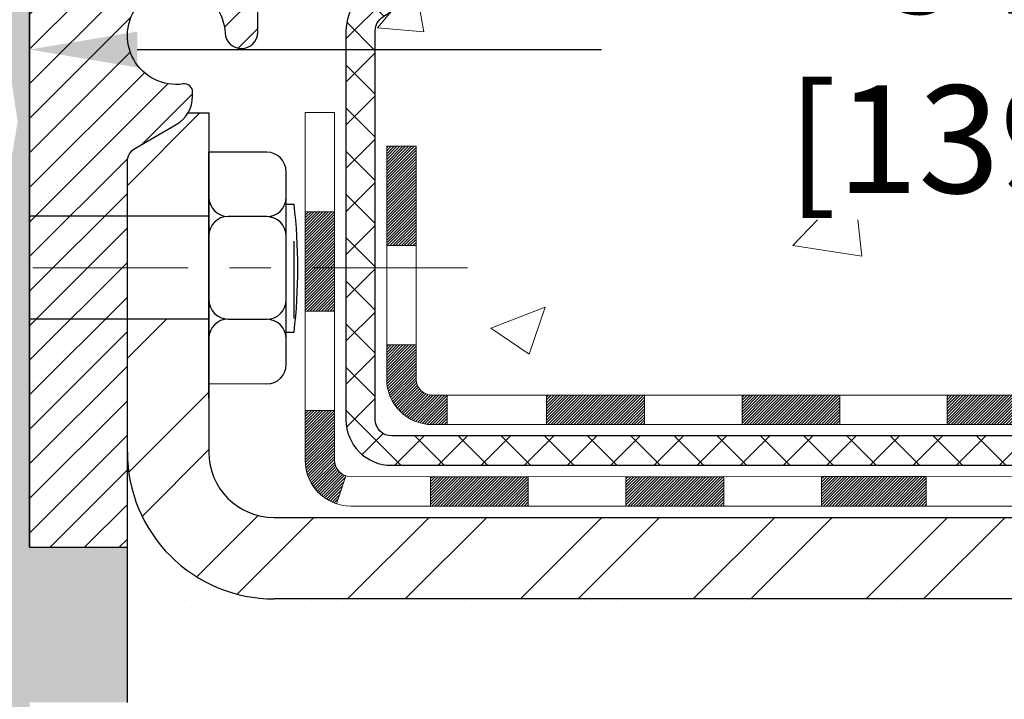
# Model space of a CAD drawing. Extents: x -308 to 3254, y -284 to 1977.
# Drawn here: x 12 to 15, y 14 to 16 of the extents above; entities that cross this region are included whole.
import ezdxf

# ---------------------------------------------------------------- set-up
doc = ezdxf.new("R2010")
doc.units = 0
doc.header["$LTSCALE"] = 5
doc.header["$MEASUREMENT"] = 0
doc.linetypes.add('CENTERX2', pattern=[4, 2.5, -0.5, 0.5, -0.5])
doc.layers.get('DEFPOINTS').update_dxf_attribs({"linetype": 'CONTINUOUS'})
for name, color, linetype, lineweight in [('CENTERLINE - L', 1, 'CENTERX2', 18), ('CONCRETE - H', 130, 'CONTINUOUS', 9), ('CONCRETE - L', 132, 'CONTINUOUS', 13), ('DECK COAT - H', 20, 'CONTINUOUS', 20), ('DECK COAT - L', 22, 'CONTINUOUS', 18), ('DIMS', 50, 'CONTINUOUS', 25), ('EPOXY ADHESIVE - L', 52, 'CONTINUOUS', 25), ('MIG FOOT - H', 251, 'CONTINUOUS', 20), ('MIG FOOT - L', 7, 'CONTINUOUS', 30), ('MIG RETAINER - H', 251, 'CONTINUOUS', 20), ('MIG RETAINER - L', 7, 'CONTINUOUS', 30), ('PVC SIDESHEET - H', 170, 'CONTINUOUS', 20), ('PVC SIDESHEET - L', 150, 'CONTINUOUS', 25), ('SCREW - L', 1, 'CONTINUOUS', 25), ('SETTING BED - H', 210, 'CONTINUOUS', 20), ('SETTING BED - L', 212, 'CONTINUOUS', 25), ('TEXT - 4', 241, 'CONTINUOUS', 25)]:
    doc.layers.add(name, color=color, linetype=linetype, lineweight=lineweight)
doc.layers.add('METAL7', color=7, linetype='CONTINUOUS')
doc.styles.add('ROMANS', font='romans', dxfattribs={"width": 0.9})
doc.dimstyles.get("Standard").update_dxf_attribs({"dimtxt": 0.18, "dimasz": 0.18, "dimexe": 0.18, "dimexo": 0.0625, "dimgap": 0.09, "dimtad": 0, "dimtih": 1, "dimtoh": 1, "dimdec": 4, "dimzin": 0, "dimdsep": 46, "dimtxsty": 'Standard', "dimcen": 0.09, "dimadec": 0, "dimazin": 0, "dimtfac": 1, "dimtdec": 4, "dimtofl": 0, "dimtmove": 0, "dimatfit": 3, "dimfxl": 1, "dimtolj": 1, "dimtzin": 0, "dimarcsym": 0})

# ---------------------------------------------------------------- blocks, each defined once
blk = doc.blocks.new('*D9')
at = {"layer": 'DEFPOINTS', "color": 0, "transparency": 16777216}
for p in [(14.6765902731841, 16.50845822729825), (11.71358862622792, 10.51039058973154), (24.4864971783025, 10.51039058973154)]:
    blk.add_point(p, dxfattribs=at)
at = {"layer": 'DIMS', "color": 0, "lineweight": -2, "transparency": 16777216}
for p, q in [((14.9365902731841, 16.50845822729825), (24.7464971783025, 16.50845822729825)), ((24.4864971783025, 16.24845822729824), (24.4864971783025, 14.27119404183474)), ((24.4864971783025, 10.77039058973154), (24.4864971783025, 13.05786070850141)), ((11.97358862622792, 10.51039058973154), (24.7464971783025, 10.51039058973154))]:
    blk.add_line(p, q, dxfattribs=at)
at = {"layer": 'DIMS', "color": 0, "transparency": 16777216}
for points in [[(24.44316384496917, 16.24845822729824), (24.52983051163584, 16.24845822729824), (24.4864971783025, 16.50845822729825)], [(24.44316384496917, 10.77039058973154), (24.52983051163584, 10.77039058973154), (24.4864971783025, 10.51039058973154)]]:
    blk.add_solid(points, dxfattribs=at)
at = {"layer": 'DIMS', "color": 0, "transparency": 16777216, "insert": (24.4864971783025, 13.66452737516808), "char_height": 0.26, "attachment_point": 5}
blk.add_mtext('\\A1;6 IN \\P [152.4mm]', dxfattribs=at)
blk = doc.blocks.new('*D10')
at = {"layer": 'DEFPOINTS', "color": 0, "transparency": 16777216}
for p in [(12.17659027318416, 16.00845822729984), (17.67659027318416, 16.00845822729802), (17.67659027318416, 15.46102060638556)]:
    blk.add_point(p, dxfattribs=at)
at = {"layer": 'DIMS', "color": 0, "lineweight": -2, "transparency": 16777216}
for p, q in [((12.17659027318416, 15.74845822729984), (12.17659027318416, 15.20102060638556)), ((17.67659027318416, 15.74845822729802), (17.67659027318416, 15.20102060638556)), ((12.43659027318416, 15.46102060638556), (13.55875658996332, 15.46102060638556)), ((17.41659027318416, 15.46102060638556), (16.15875658996332, 15.46102060638556))]:
    blk.add_line(p, q, dxfattribs=at)
at = {"layer": 'DIMS', "color": 0, "transparency": 16777216}
for points in [[(12.43659027318416, 15.50435393971889), (12.43659027318416, 15.41768727305223), (12.17659027318416, 15.46102060638556)], [(17.41659027318416, 15.50435393971889), (17.41659027318416, 15.41768727305223), (17.67659027318416, 15.46102060638556)]]:
    blk.add_solid(points, dxfattribs=at)
at = {"layer": 'DIMS', "color": 0, "transparency": 16777216, "insert": (14.85875658996332, 15.46102060638556), "char_height": 0.26, "attachment_point": 5}
blk.add_mtext('\\A1;5 1/2 IN \\P [139.7mm]', dxfattribs=at)

msp = doc.modelspace()

# ---------------------------------------------------------------- hatches: boundary and pattern name
at = {"layer": 'CONCRETE - H'}
h = msp.add_hatch(dxfattribs=at)
h.set_pattern_fill('AR-CONC', color=256, scale=0.1875)
h.set_pattern_definition([(49.99999999999999, (0, 0), (1.344862842376413, -0.1176602530923658), [0.140625, -1.546875]), (355, (0, 0), (-0.260158750524375, 1.410360250687522), [0.1125, -1.2375]), (100.45144446, (0.112071901875, -0.00980502), (1.084704087613335, 1.29269998306618), [0.11951286, -1.31464146]), (46.18420000000002, (0, 0.375), (2.001077495009198, -0.3103486514870185), [0.2109375, -2.3203125]), (96.63563549, (0.166756396875, 0.349137549375), (1.752491148139178, 1.826472376452282), [0.17926939125, -1.9719633]), (351.1841639899999, (0, 0.375), (1.7524911469777, 1.826472375506232), [0.16875, -1.856250001875]), (21, (0.1875, 0.28125), (1.119200722722116, -0.7549104199975103), [0.140625, -1.546875]), (326.0000000000001, (0.1875, 0.28125), (0.4562162473529657, 1.359656334462849), [0.1125, -1.2375]), (71.45144474, (0.28076672625, 0.21834079875), (1.575416956368696, 0.6047459115119134), [0.11951285625, -1.31464146]), (37.50000000000001, (0, 0), (0.02279972871992, 0.6241759759337091), [0, -1.2225, 0, -1.25625, 0, -1.2421875]), (7.499999999999999, (0, 0), (0.4932553827040286, 0.7395219597794255), [0, -0.7162499999999999, 0, -1.194375, 0, -0.4734375]), (327.5, (-0.418125, 0), (1.000917067823267, -0.04229038450196204), [0, -0.46875, 0, -1.4625, 0, -1.940625]), (317.5, (-0.605625, 0), (1.093474067516974, 0.1876968418730957), [0, -0.609375, 0, -0.97125, 0, -1.378125])])
edge = h.paths.add_edge_path()
edge.add_spline(control_points=[(19.29119066430826, 13.88345872715176), (19.30193885113111, 14.04466951506168), (19.34603179657207, 14.70601440913207), (20.84452896147819, 14.41874508639259), (22.31316202543997, 14.6071037808712), (22.37316467440013, 16.06786042161562), (21.76971989324839, 16.36303772853923), (21.47229567973051, 16.50852391236621)], knot_values=[0, 0, 0, 0, 0.442001452731792, 1.813249644925751, 3.354994641104923, 4.30770431370032, 5.233651635716783, 5.233651635716783, 5.233651635716783, 5.233651635716783], degree=3, periodic=0)
edge.add_line((21.47229567973051, 16.50852391236621), (17.67659027318416, 16.50847592380563))
edge.add_line((17.67659027318416, 16.50847592380563), (17.67659027318416, 16.00844053079042))
edge.add_line((17.67659027318416, 16.00844053079042), (13.59588161176742, 16.00845822729802))
edge.add_line((13.59588161176742, 16.00845822729802), (13.59588161176744, 15.88389821297532))
edge.add_arc((13.51714145428713, 15.88389821297532), 0.07874015748031482, -90, 0, ccw=False)
edge.add_line((13.51714145428713, 15.80515805549501), (13.31832255664921, 15.80515805549503))
edge.add_line((13.31832255664921, 15.80515805549503), (13.31832255664921, 15.85885192808546))
edge.add_line((13.31832255664921, 15.85885192808546), (13.24745641491671, 15.85885192808546))
edge.add_line((13.24745641491671, 15.85885192808546), (13.24745641491671, 16.37066295170773))
edge.add_arc((13.20808633617668, 16.37066295170773), 0.03937007874003484, 0, 90)
edge.add_line((13.20808633617668, 16.41003303044776), (13.11834408956901, 16.41003303044776))
edge.add_arc((13.11834408956901, 16.29979680997535), 0.1102362204724159, 0, 90, ccw=False)
edge.add_line((13.22858031004142, 16.29979680997535), (13.22858031004142, 15.80963932966832))
edge.add_arc((12.96202334405072, 15.80963932966832), 0.2665569659907057, -48.1938505936983, 0, ccw=False)
edge.add_line((13.13971354325184, 15.61094657885432), (13.03013203155835, 15.54004656764357))
edge.add_arc((13.05186085719814, 15.50646296842729), 0.04000000000004825, 122.9031521394871, 179.9999999999618)
edge.add_line((13.01186085719809, 15.50646296842732), (13.01186085719746, 14.56715901454255))
edge.add_arc((13.05186085719743, 14.56715901454253), 0.03999999999996362, 179.9999999999618, 270.0000000000102)
edge.add_line((13.05186085719743, 14.52715901454256), (14.33150737425899, 14.52715901454276))
edge.add_line((14.33150737425899, 14.52715901454276), (14.71295386802617, 14.52715901454282))
edge.add_arc((14.71295386802616, 14.56652909328293), 0.03937007874011655, 270.0000000000077, 315.0000000000969)
edge.add_line((14.7407927176792, 14.53869024363), (14.88608754746229, 14.68398507341358))
edge.add_arc((15.06619289704221, 14.50387972383426), 0.2547074280314405, 103.90200089106838, 135.0000000000949, ccw=False)
edge.add_arc((15.35547806869585, 13.33510761285005), 1.458748190611002, 76.09799910891581, 103.90200089106878, ccw=False)
edge.add_arc((15.64476324034971, 14.50387972383382), 0.254707428031813, 45.000000000005286, 76.09799910891519, ccw=False)
edge.add_line((15.82486858992957, 14.68398507341372), (15.97016341971347, 14.53869024362985))
edge.add_arc((15.99800226936621, 14.5665290932826), 0.03937007873977699, 225.0000000000055, 270)
edge.add_line((15.99800226936621, 14.52715901454282), (16.15870341470569, 14.52715901454282))
edge.add_arc((16.15870341470569, 14.4169227940704), 0.1102362204724212, 60.00000000000148, 90, ccw=False)
edge.add_line((16.2138215249419, 14.5123901614167), (17.0008065313375, 14.05802415612602))
edge.add_arc((17.02049157070748, 14.09211964446381), 0.03937007873995813, 239.9999999999953, 269.9999999999948)
edge.add_line((17.02049157070748, 14.05274956572386), (17.96537449706295, 14.05274956572386))
edge.add_line((17.96537449706295, 14.05274956572386), (17.96537449706295, 13.98188342399159))
edge.add_line((17.96537449706295, 13.98188342399159), (17.02049157070731, 13.98188342399159))
edge.add_arc((17.02049157070731, 14.09211964446401), 0.1102362204724141, 240.00000000000182, 270, ccw=False)
edge.add_line((16.96537346047111, 13.99665227711771), (16.17838845407551, 14.45101828240839))
edge.add_arc((16.15870341470552, 14.41692279407059), 0.03937007873995813, 59.99999999999524, 89.99999999999483)
edge.add_line((16.15870341470553, 14.45629287281055), (15.99800226936585, 14.45629287281055))
edge.add_arc((15.99800226936585, 14.56652909328301), 0.1102362204724621, 224.9999999999217, 270, ccw=False)
edge.add_line((15.92005349033729, 14.48858031425467), (15.774758660554, 14.63387514403836))
edge.add_arc((15.64476324034987, 14.50387972383459), 0.1838412862988117, 44.99999999992171, 76.09799910893344)
edge.add_arc((15.35547806869618, 13.33510761284997), 1.387882048878778, 76.09799910893351, 90.00000000001627)
edge.add_line((15.35547806869579, 14.72298966172875), (15.35547806869579, 14.69543060661064))
edge.add_arc((15.35547806869608, 13.33510761285), 1.360322993760642, 76.09799910892582, 90.00000000001211, ccw=False)
edge.add_arc((15.64476324034981, 14.50387972383414), 0.1562822311811245, 44.99999999994748, 76.09799910892491, ccw=False)
edge.add_line((15.75527146579705, 14.61438794928118), (15.92939436829841, 14.44026504677951))
edge.add_arc((15.95723321795147, 14.46810389643252), 0.03937007874018647, 224.999999999947, 270.0000000000077)
edge.add_line((15.95723321795147, 14.42873381769233), (16.13233046269496, 14.42873381769236))
edge.add_arc((16.13233046269498, 14.31849759722039), 0.1102362204719736, 60.00000000001398, 90.00000000001108, ccw=False)
edge.add_line((16.18744857293094, 14.41396496456631), (16.97443357932664, 13.95959895927578))
edge.add_arc((16.99411861869671, 13.99369444761375), 0.03937007874015484, 240.0000000000113, 270)
edge.add_line((16.99411861869671, 13.9543243688736), (18.81419839544571, 13.9543243688736))
edge.add_line((18.81419839544571, 13.9543243688736), (18.81419839544571, 13.88345872715043))
edge.add_line((18.81419839544571, 13.88345872715043), (19.29119066430826, 13.88345872715176))
edge = h.paths.add_edge_path(flags=16)
edge.add_line((16.9586126532391, 14.1142072587863), (16.99174744907378, 14.09507747396821))
edge.add_arc((17.04686555931001, 14.1905448413145), 0.1102362204724229, 239.9999999999851, 270)
edge.add_line((17.04686555931001, 14.08030862084208), (17.20592067742029, 14.08030862084208))
edge.add_line((17.20592067742029, 14.08030862084208), (17.20592067742029, 14.15117476257435))
edge.add_line((17.20592067742029, 14.15117476257435), (17.03631534191402, 14.15117476257434))
edge.add_line((17.03631534191402, 14.15117476257434), (16.99404572410516, 14.17557913779482))
edge.add_line((16.99404572410516, 14.17557913779482), (16.9586126532391, 14.1142072587863))
h.paths.add_polyline_path([(14.13446428893303, 14.62558421139305), (14.13446428893167, 14.55471806966101), (13.89824381649123, 14.55471806966078), (13.89824381649169, 14.6255842113935)], flags=16)
h.paths.add_polyline_path([(13.6620233440517, 14.62558421139327), (13.66202334405125, 14.55471806966123), (13.4258028716099, 14.55471806966078), (13.42580287160945, 14.62558421139373)], flags=16)
edge = h.paths.add_edge_path(flags=16)
edge.add_line((13.18580287161149, 14.62558421139327), (13.18580287161012, 14.55471806966123))
edge.add_line((13.18580287161012, 14.55471806966123), (13.14941991231688, 14.55471806966101))
edge.add_arc((13.14941991231619, 14.66471806966107), 0.1100000000000598, 179.9999999996845, 270.00000000035806, ccw=False)
edge.add_line((13.03941991231613, 14.66471806966167), (13.03941991231659, 14.74709490715803))
edge.add_line((13.03941991231659, 14.74709490715803), (13.11028605404499, 14.74712046106445))
edge.add_line((13.11028605404499, 14.74712046106445), (13.11028605404499, 14.66558421139347))
edge.add_arc((13.15028605404495, 14.66558421139347), 0.03999999999996362, 179.9999999999975, 269.9999999996361)
edge.add_line((13.1502860540447, 14.6255842113935), (13.18580287161149, 14.62558421139327))
h.paths.add_polyline_path([(13.11028605404681, 14.9871204766673), (13.03941991231659, 14.98709492276269), (13.03941991231568, 15.22709493836531), (13.11028605404863, 15.22709493836531)], flags=16)
h.paths.add_polyline_path([(14.03542325662999, 15.04935393971889), (15.94208992329665, 15.04935393971889), (15.94208992329665, 15.87268727305223), (14.03542325662999, 15.87268727305223)], flags=16)
h.paths.add_polyline_path([(18.63350914780278, 14.41820432979499), (24.29036629065993, 14.41820432979499), (24.29036629065993, 15.67487099646165), (18.63350914780278, 15.67487099646165)], flags=9)
at = {"layer": 'DECK COAT - H'}
h = msp.add_hatch(dxfattribs=at)
h.set_pattern_fill('ANSI31', color=256, scale=0.03937007874015748, style=0)
h.set_pattern_definition([(45, (-171.6095886617998, -192.9705346965455), (-0.00347985620662671, 0.00347985620662671), [])])
h.paths.add_polyline_path([(18.10553697812304, 13.9543243688736), (18.34175745056393, 13.9543243688736), (18.34175745056393, 13.88345872714909), (18.10553697812304, 13.88345872714844)])
h.paths.add_polyline_path([(18.36263373949316, 14.05274956572386), (18.59885421193405, 14.05274956572386), (18.59885421193405, 13.98188342399159), (18.36263373949316, 13.98188342399159)])
h.paths.add_polyline_path([(18.57797792300482, 13.9543243688736), (18.81419839544571, 13.9543243688736), (18.81419839544571, 13.88345872715043), (18.57797792300482, 13.88345872714977)])
h.paths.add_polyline_path([(16.29862610191833, 14.26794741626669), (16.33405917278435, 14.32931929527494), (16.53220859447526, 14.21491767332198), (16.49677552360919, 14.15354579431367)])
h.paths.add_polyline_path([(16.70777196197395, 14.03172694382575), (16.74320503283991, 14.09309882283411), (16.94777796286792, 13.97498858661361), (16.91234489200156, 13.91361670760539)])
h.paths.add_polyline_path([(17.16065508835902, 13.9543243688736), (17.39687556079991, 13.9543243688736), (17.39687556079991, 13.88345872714645), (17.16065508835902, 13.88345872714579)])
h.paths.add_polyline_path([(17.6330960332408, 13.9543243688736), (17.8693165056817, 13.9543243688736), (17.8693165056817, 13.88345872714778), (17.6330960332408, 13.88345872714713)])
h.paths.add_polyline_path([(16.99174744907373, 14.0950774739682), (16.95861290147616, 14.11420768874548), (16.99404572410515, 14.17557913779483), (17.03631534191402, 14.15117476257434), (17.20592067742029, 14.15117476257434), (17.20592067742029, 14.08030862084208), (17.04686555930999, 14.08030862084208, -0.1316524975874593)])
h.paths.add_polyline_path([(17.44214114986119, 14.15117476257434), (17.67836162230208, 14.15117476257437), (17.67836162230208, 14.08030862084208), (17.44214114986119, 14.08030862084208)])
h.paths.add_polyline_path([(17.91458209474297, 14.15117476257437), (17.95482531625868, 14.15117476257437, -0.13165249758788), (18.00994342649528, 14.1364059094481), (18.14570460563488, 14.05802415612602), (18.11027153476874, 13.99665227711763), (17.97451035562835, 14.07503403043991, 0.1316524975874756), (17.95482531625839, 14.08030862084208), (17.91458209474297, 14.08030862084208)])
h.paths.add_polyline_path([(14.39334477101738, 14.62558421139336), (14.67218481661143, 14.6255842113933, 0.02144170133286832), (14.675556808853, 14.62572888040545), (14.67555680885346, 14.5547696543063, -0.007648538883007126), (14.67218481661132, 14.55471806966104), (14.39334477101784, 14.55471806966101)])
h.paths.add_polyline_path([(13.03941991231568, 15.22709493836531), (13.11028605404863, 15.22709493836531), (13.11028605404681, 14.9871204766673), (13.03941991231659, 14.98709492276269)])
h.paths.add_polyline_path([(12.84256951861516, 15.06891728791832), (12.91343566034766, 15.0689172879181), (12.91343566034737, 14.93363328481225), (12.84256951861516, 14.93363328481225)])
h.paths.add_polyline_path([(12.84256951861516, 14.93363328481225), (12.91343566034737, 14.93363328481225), (12.9134356603472, 14.828917287919), (12.84256951861516, 14.82891728791786)])
h.paths.add_polyline_path([(13.03941991231659, 14.74709490715803), (13.11028605404499, 14.74712046106445), (13.11028605404499, 14.66558421139347, 0.4142135623712203), (13.15028605404467, 14.6255842113935), (13.18580287161149, 14.62558421139327), (13.18580287161012, 14.55471806966123), (13.14941991231683, 14.55471806966101, -0.4142135623765413), (13.03941991231613, 14.66471806966167)])
h.paths.add_polyline_path([(12.84256951861562, 14.46786767595971), (12.84256951861562, 14.58891728791808), (12.9134356603472, 14.58891728791853), (12.91343566034669, 14.46873381769244, 0.3230066081246844), (12.94081181724687, 14.43077807260157), (12.91837487400699, 14.36331756223397, -0.3243838847997233)])
h.paths.add_polyline_path([(13.14509421019147, 14.42873381769185), (13.38131468263373, 14.42873381769208), (13.38131468263464, 14.35786767596004), (13.14509421019375, 14.35786767595981)])
h.paths.add_polyline_path([(13.42580287160945, 14.62558421139373), (13.6620233440517, 14.62558421139327), (13.66202334405125, 14.55471806966123), (13.4258028716099, 14.55471806966078)])
h.paths.add_polyline_path([(13.61753515507507, 14.4287338176923), (13.85375562751688, 14.42873381769253), (13.85375562751506, 14.35786767595958), (13.61753515507417, 14.35786767595958)])
h.paths.add_polyline_path([(13.89824381649169, 14.6255842113935), (14.13446428893303, 14.62558421139305), (14.13446428893167, 14.55471806966101), (13.89824381649123, 14.55471806966078)])
h.paths.add_polyline_path([(14.08997595954907, 14.42913329058139), (14.32013510037382, 14.42921418726142), (14.34329394418319, 14.42918852970526), (14.3432934404093, 14.35786767596007), (14.29683936573849, 14.35786767596004), (14.08997609995595, 14.35786767596001)])
h.paths.add_polyline_path([(14.63106861987728, 14.42886970571895), (14.75363568375894, 14.4287339143405, 0.1994882954708753), (14.78156176909374, 14.44026504677974), (14.82025777011125, 14.47896104779731), (14.87036769948662, 14.42885111842172), (14.83167169846939, 14.39015511740443, -0.1989123673797833), (14.75372291944075, 14.35786767596026), (14.63106861987728, 14.35786767596021)])
h.paths.add_polyline_path([(14.98134856686625, 14.84666842025361, -0.01313217533145643), (15.06122380927729, 14.8642261136314), (15.0746151658351, 14.79463673503413, 0.01313217533150053), (14.99837500368858, 14.77787808304593, 0.1237366593048741), (14.87689201956846, 14.7132586752531), (14.82936592768738, 14.76582559103228, -0.1237366593045468)])
h.paths.add_polyline_path([(15.00310803240353, 14.64686376363041, -0.04324640446494563), (15.02864422470589, 14.65558415023206, -0.04070359398944687), (15.24688876651919, 14.69108954886782), (15.252545735426, 14.62044955490684, 0.04070359398948228), (15.04567066152811, 14.5867938130243, 0.04324640446477226), (15.03171384974348, 14.58202768371861)])
h.paths.add_polyline_path([(15.30141880907843, 14.89134234934308, -0.008681031131023684), (15.35547806869579, 14.89228100031143), (15.35547806869579, 14.82141485857916, 0.00868103113099661), (15.30387901754659, 14.82051892512261)])
h.paths.add_polyline_path([(15.35547806869579, 14.89228100031143, -0.03017502883199581), (15.54291644785201, 14.88095877406754), (15.53438622581609, 14.81060790089568, 0.03017502883198581), (15.35547806869579, 14.82141485857916)])
h.paths.add_polyline_path([(15.48941614563739, 14.6888207430586, -0.03601941678384556), (15.68231191268609, 14.65558415023212, -0.09356015409363329), (15.73503242271869, 14.63145562476141), (15.6940998827655, 14.57360636187063, 0.09356015409468284), (15.66528547586381, 14.58679381302436, 0.03601941678384376), (15.48243863015944, 14.61829894272869)])
h.paths.add_polyline_path([(15.75343591739522, 14.76438810522215), (15.78071940230649, 14.82979163337724, -0.09785809462227743), (15.89446571406228, 14.75358219754609), (15.97380643557301, 14.67424147603519), (15.92369650619742, 14.62413154666002), (15.84435578468668, 14.70347226817078, 0.09785809462206901)])
h.paths.add_polyline_path([(15.90782836189521, 14.46183105318279), (15.9293943682984, 14.44026504677949, 0.1989123673799086), (15.95723321795145, 14.42873381769233), (16.1044773124396, 14.42873381769236), (16.1044773124396, 14.35786767596007), (15.95723321795174, 14.35786767596007, -0.1989123673795948), (15.87928443892326, 14.39015511740409), (15.85771843251973, 14.41172112380757)])
h.paths.add_polyline_path([(16.20476140608685, 14.54944347925884, 0.1316524975875087), (16.18507636671671, 14.55471806966104), (16.14979494282818, 14.55471806966104), (16.14979494282818, 14.62558421139333), (16.18507636671632, 14.62558421139333, -0.1316524975874033), (16.2401944769523, 14.61081535826726), (16.38032693402192, 14.52990984645596), (16.34489386315568, 14.46853796744789)])
h.paths.add_polyline_path([(16.54946679318357, 14.3504277312273), (16.58489986404953, 14.41179961023566), (16.7894727940776, 14.29368937401507), (16.75403972321146, 14.23231749500671)])
at = {"layer": 'EPOXY ADHESIVE - L'}
h = msp.add_hatch(dxfattribs=at)
h.set_pattern_fill('AR-SAND', color=256, scale=0.05, style=0)
h.set_pattern_definition([(37.50000000000001, (-1.871608633122321, 4.006786412647031), (-0.003149667905480408, 0.09634118845065794), [0, -0.07600000000000001, 0, -0.085, 0, -0.08125]), (7.499999999999999, (-1.871608633122321, 4.006786412647031), (0.08848883526338636, 0.141107303261487), [0, -0.041, 0, -0.0685, 0, -0.02625]), (327.5, (-1.933108633122321, 4.006786412647031), (0.1557070930875748, 0.0002829526768482471), [0, -0.025, 0, -0.09000000000000001, 0, -0.1175]), (317.5, (-1.933108633122321, 4.006786412647031), (0.1503063302286147, 0.04388377824671247), [0, -0.0125, 0, -0.059, 0, -0.0675])])
edge = h.paths.add_edge_path()
edge.add_line((12.17659795548541, 13.88345872713181), (12.41280953734577, 13.88345872713272))
edge.add_line((12.41280953734577, 13.88345872713272), (12.41281028708238, 14.25845822729802))
edge.add_line((12.41281028708238, 14.25845822729802), (12.17659027318467, 14.25845822729802))
edge.add_line((12.17659027318467, 14.25845822729802), (12.17659027342069, 14.80916346189569))
edge.add_line((12.17659027342069, 14.80916346189569), (12.17659027342069, 15.05810310772885))
edge.add_line((12.17659027342069, 15.05810310772885), (12.17659027318437, 15.63345822729772))
edge.add_arc((12.37335914920632, 15.80324613495228), 0.2598959871884507, 200.1433156150043, 220.7902489382257, ccw=False)
edge.add_line((12.12935991397045, 15.71374587036625), (12.13067758654108, 15.40011166637541))
edge.add_line((12.13067758654108, 15.40011166637541), (12.14765468712368, 15.28672852805911))
edge.add_line((12.14765468712368, 15.28672852805911), (12.13095111662562, 15.18778542264099))
edge.add_line((12.13095111662562, 15.18778542264099), (12.12453957144327, 14.97640555644702))
edge.add_line((12.12453957144327, 14.97640555644702), (12.10530858296408, 14.81627003469347))
edge.add_line((12.10530858296408, 14.81627003469347), (12.12453957144327, 14.75221627030041))
edge.add_line((12.12453957144327, 14.75221627030041), (12.11172012814642, 14.53443169413057))
edge.add_line((12.11172012814642, 14.53443169413057), (12.10530858296408, 14.39163924395243))
edge.add_line((12.10530858296408, 14.39163924395243), (12.12453957144327, 14.14823360633372))
edge.add_line((12.12453957144327, 14.14823360633372), (12.11172012814642, 13.94325845011608))
edge.add_line((12.11172012814642, 13.94325845011608), (12.12453957144327, 13.60377105513643))
edge.add_line((12.12453957144327, 13.60377105513643), (12.12453957144327, 13.52877892914429))
edge.add_line((12.12453957144327, 13.52877892914429), (12.10530858296408, 13.33021070444656))
edge.add_line((12.10530858296408, 13.33021070444656), (12.12453957144327, 13.21491481715711))
edge.add_line((12.12453957144327, 13.21491481715711), (12.10530858296408, 13.04196765390734))
edge.add_line((12.10530858296408, 13.04196765390734), (12.11812802626093, 12.91386012512166))
edge.add_line((12.11812802626093, 12.91386012512166), (12.09890068484957, 12.65123591448773))
edge.add_line((12.09890068484957, 12.65123591448773), (12.11782072550442, 12.50847599110134))
edge.add_line((12.11782072550442, 12.50847599110134), (12.11432435837275, 12.37199481358022))
edge.add_line((12.11432435837275, 12.37199481358022), (12.117380675067, 12.24062215766546))
edge.add_line((12.117380675067, 12.24062215766546), (12.11126804167827, 12.08480812692986))
edge.add_line((12.11126804167827, 12.08480812692986), (12.12960604456372, 11.96565623449769))
edge.add_line((12.12960604456372, 11.96565623449769), (12.11432435837275, 11.80067665016816))
edge.add_line((12.11432435837275, 11.80067665016816), (12.1144356985136, 11.69091159864948))
edge.add_line((12.1144356985136, 11.69091159864948), (12.09026606693442, 11.07084868409698))
edge.add_arc((12.09559381172811, 11.07027344187768), 0.005358709564582529, -177.75341446954565, 173.8375869404819, ccw=False)
edge.add_line((12.09023922100646, 11.07006337902716), (12.09792317275002, 10.96968383664506))
edge.add_line((12.09792317275002, 10.96968383664506), (12.08499304584102, 10.91660070265353))
edge.add_arc((11.68522656880178, 10.93026685922905), 0.3999999999998949, 325.28330991580685, 358.04208623546316, ccw=False)
edge.add_line((12.01401783951342, 10.70245926430794), (12.17659795548467, 10.70459176560004))
edge.add_line((12.17659795548467, 10.70459176560004), (12.17659795548541, 13.88345872713181))
at = {"layer": 'MIG FOOT - H'}
h = msp.add_hatch(dxfattribs=at)
h.set_pattern_fill('ANSI32', color=256, scale=0.7874015748031495, style=0)
h.set_pattern_definition([(45, (-171.6095886617998, -192.9705346965455), (-0.2087913723976026, 0.2087913723976026), []), (45, (-171.4703944137683, -192.9705346965455), (-0.2087913723976026, 0.2087913723976026), [])])
h.paths.add_polyline_path([(15.57422806869573, 14.33030862084142), (16.10547806869607, 14.33030862084142), (16.10547806869607, 14.13345822714068), (15.57422806869585, 14.13345822714068)])
h.paths.add_polyline_path([(12.41281074586243, 14.48778964421548), (12.41281074562522, 14.4878098903218), (12.41281074573351, 14.80916346189569), (12.60966113956243, 14.80916346189569), (12.60966113956255, 14.65377694401768), (12.60966113956255, 14.48778893580202, 0.4142135623730951), (12.76714145452308, 14.33030862084145), (15.13672806869573, 14.33030862084142), (15.13672806869573, 14.13345822714068), (12.76714145452308, 14.13345822714068, -0.4142141479547003)])
h.paths.add_polyline_path([(12.41281074586152, 15.18891003231182, -0.267919854888627), (12.43249578499558, 15.22300121001975), (12.53092098184607, 15.27982702391658, 0.1284382271529214), (12.5592386770839, 15.30778893580195), (12.60966113956255, 15.30778893580195), (12.60966113956255, 15.05810310772885), (12.41281074586158, 15.05810310772885)])
at = {"layer": 'MIG RETAINER - H'}
h = msp.add_hatch(dxfattribs=at)
h.set_pattern_fill('ANSI31', color=256, scale=0.4724409448818898, style=0)
h.set_pattern_definition([(45, (-3221.535500131771, -1589.009506927584), (-0.04175827447952052, 0.04175827447952053), [])])
edge = h.paths.add_edge_path()
edge.add_line((13.13525169050735, 16.3312928729752), (13.0545430290901, 16.3312928729752))
edge.add_arc((13.0545430290901, 16.30767082573111), 0.02362204724408912, 450, 540)
edge.add_line((13.03092098184578, 16.30767082573111), (13.03092098184578, 16.05570232179416))
edge.add_arc((12.95218082436548, 16.05570232179416), 0.07874015748029706, 180, 360, ccw=False)
edge.add_line((12.87344066688519, 16.05570232179416), (12.87344066688564, 16.30767082573111))
edge.add_arc((12.84981861964133, 16.30767082573111), 0.02362204724431649, 360, 450)
edge.add_line((12.84981861964133, 16.3312928729752), (12.75373298562562, 16.3312928729752))
edge.add_line((12.75373298562562, 16.3312928729752), (12.75373298562562, 16.00039568137917))
edge.add_line((12.75373298562562, 16.00039568137917), (12.73444730751515, 15.98106495849338))
edge.add_line((12.73444730751515, 15.98106495849338), (12.73444730751515, 15.90392224605243))
edge.add_line((12.73444730751515, 15.90392224605243), (12.67659027318467, 15.86535088983196))
edge.add_line((12.67659027318467, 15.86535088983196), (12.61873323885374, 15.90392224605243))
edge.add_line((12.61873323885374, 15.90392224605243), (12.61873323885374, 15.98106495849338))
edge.add_line((12.61873323885374, 15.98106495849338), (12.59944756074373, 16.00035063660361))
edge.add_line((12.59944756074373, 16.00035063660361), (12.59944756074373, 16.3312928729752))
edge.add_line((12.59944756074373, 16.3312928729752), (12.50336192672802, 16.3312928729752))
edge.add_arc((12.50336192672802, 16.30767082573111), 0.02362204724408912, 450, 540)
edge.add_line((12.4797398794837, 16.30767082573111), (12.4797398794837, 16.05570232179416))
edge.add_arc((12.40099972200341, 16.05570232179416), 0.07874015748029706, 180, 360, ccw=False)
edge.add_line((12.32225956452311, 16.05570232179416), (12.32225956452356, 16.30767082573111))
edge.add_arc((12.29863751727925, 16.30767082573111), 0.02362204724431649, 360, 450)
edge.add_line((12.29863751727925, 16.3312928729752), (12.20021232042853, 16.3312928729752))
edge.add_arc((12.20021232042853, 16.30767082573111), 0.02362204724408912, 450, 540)
edge.add_line((12.17659027318422, 16.30767082573111), (12.17659027318467, 14.25845822729802))
edge.add_line((12.17659027318467, 14.25845822729802), (12.41281074562511, 14.25845822729802))
edge.add_line((12.41281074562511, 14.25845822729802), (12.41281074562556, 15.18890572168179))
edge.add_arc((12.45218082436548, 15.18890572168202), 0.03937007873992115, 120.000000000049, 180.0000000003309, ccw=False)
edge.add_line((12.43249578499552, 15.22300121001972), (12.53092098184578, 15.27982702391641))
edge.add_arc((12.49155090310541, 15.34801800059249), 0.07874015748054382, 300.0000000000874, 359.9999999998346)
edge.add_line((12.57029106058616, 15.34801800059226), (12.57029106058616, 15.35829674639517))
edge.add_arc((12.5506060212162, 15.35829674639517), 0.01968503936996058, 360, 458.213210702115)
edge.add_arc((12.53092098184624, 15.49467869974687), 0.1181102362203845, 2.959756980622217, 278.213210701631, ccw=False)
edge.add_arc((12.6881912255937, 15.50281012223199), 0.03937007874020916, 182.959756980721, 270)
edge.add_line((12.6881912255937, 15.46344004349184), (12.68840129680683, 15.46344004349184))
edge.add_arc((12.68840129680729, 15.50281012223222), 0.0393700787403759, 269.9999999993382, 359.9999999996691)
edge.add_line((12.72777137554721, 15.50281012223199), (12.72777137554675, 15.57341885722717))
edge.add_arc((12.76714145428713, 15.57341885722717), 0.0393700787403759, 450, 540, ccw=False)
edge.add_line((12.76714145428713, 15.61278893596732), (12.96202334405069, 15.61278893596732))
edge.add_arc((12.96202334405115, 15.80963932966806), 0.1968503937007426, 269.9999999998677, 360)
edge.add_line((13.15887373775166, 15.80963932966806), (13.15887373775166, 16.30767082573111))
edge.add_arc((13.13525169050735, 16.30767082573111), 0.02362204724431649, 360, 450)
at = {"layer": 'PVC SIDESHEET - H'}
h = msp.add_hatch(dxfattribs=at)
h.set_pattern_fill('ANSI37', color=256, scale=0.5905511811023622)
h.set_pattern_definition([(45, (-171.6095886617998, -192.9705346965455), (-0.05219784309940065, 0.05219784309940066), []), (135, (-171.6095886617998, -192.9705346965455), (-0.05219784309940066, -0.05219784309940065), [])])
edge = h.paths.add_edge_path()
edge.add_line((15.35547806869579, 14.79385580346106), (15.35547806869579, 14.72298966172876))
edge.add_arc((15.35547806869613, 13.33510761285), 1.387882048878765, 450.0000000000164, 463.9020008910849)
edge.add_arc((15.06619289704224, 14.50387972383383), 0.1838412862995102, 463.9020008910873, 495.0000000000626)
edge.add_line((14.93619747683772, 14.63387514403813), (14.79090264705442, 14.48858031425452))
edge.add_arc((14.71295386802609, 14.56652909328265), 0.1102362204721307, 270, 315.00000000006264, ccw=False)
edge.add_line((14.71295386802609, 14.45629287281052), (14.33542788064301, 14.45629287281049))
edge.add_line((14.33542788064301, 14.45629287281049), (13.05099471546546, 14.45629287281052))
edge.add_arc((13.05099471546544, 14.56629287281048), 0.1099999999999568, 180, 270, ccw=False)
edge.add_line((12.94099471546554, 14.56629287281048), (12.94099471546562, 15.50693419328134))
edge.add_arc((13.05099471546572, 15.50693419328117), 0.1100000000001273, 482.9031521391096, 539.9999999999112, ccw=False)
edge.add_line((12.99124044495693, 15.59928909112632), (13.05219442997438, 15.63465575111421))
edge.add_arc((12.96069447058369, 15.81045057198649), 0.1981818902271748, 297.4966580565476, 359.6974056287725)
edge.add_line((13.1588735969932, 15.8094039251619), (13.15887373775263, 16.30751717457314))
edge.add_arc((13.13525121533019, 16.30766992854485), 0.02362301630557241, 359.6295045999194, 449.8586617596471)
edge.add_line((13.13530948894476, 16.3312928729752), (12.75533043090098, 16.33129287297807))
edge.add_line((12.75533043090098, 16.33129287297807), (12.75533043090098, 16.39034799107758))
edge.add_line((12.75533043090098, 16.39034799107758), (12.77993673011377, 16.41003303044776))
edge.add_line((12.77993673011377, 16.41003303044776), (13.11834408956901, 16.41003303044776))
edge.add_arc((13.11834408956901, 16.29979680997532), 0.1102362204724443, 364.01598234068814, 450, ccw=False)
edge.add_line((13.22830963087404, 16.30751717457365), (13.2285801194439, 15.80932056621639))
edge.add_arc((12.96202334405064, 15.80963932966837), 0.266556965990811, 311.80614940631244, 359.93148254540256, ccw=False)
edge.add_line((13.13971354325184, 15.61094657885432), (13.03013203155837, 15.54004656764359))
edge.add_arc((13.05186085719811, 15.50646296842733), 0.0400000000000057, 482.9031521394539, 540.0000000000407)
edge.add_line((13.01186085719809, 15.5064629684273), (13.01186085719743, 14.56715901454255))
edge.add_arc((13.05186085719743, 14.56715901454255), 0.03999999999999204, 540, 629.9999999999593)
edge.add_line((13.05186085719743, 14.52715901454256), (14.33150737425902, 14.52715901454276))
edge.add_line((14.33150737425899, 14.52715901454276), (14.71295386802615, 14.52715901454282))
edge.add_arc((14.71295386802615, 14.56652909328294), 0.03937007874012011, 270, 315.000000000117)
edge.add_line((14.7407927176792, 14.53869024363), (14.88608754746224, 14.68398507341355))
edge.add_arc((15.06619289704219, 14.50387972383426), 0.2547074280314455, 463.902000891072, 495.000000000104, ccw=False)
edge.add_arc((15.35547806869579, 13.33510761284994), 1.458748190611113, 450.0000000000022, 463.9020008910681, ccw=False)
edge = h.paths.add_edge_path()
edge.add_arc((16.15870341470554, 14.4169227940706), 0.03937007873994431, 419.9999999998284, 449.9999999998345)
edge.add_line((16.15870341470566, 14.45629287281055), (15.99800226936588, 14.45629287281055))
edge.add_arc((15.99800226936588, 14.56652909328271), 0.1102362204721601, 224.9999999999896, 270, ccw=False)
edge.add_line((15.92005349033764, 14.48858031425449), (15.77475866055386, 14.6338751440385))
edge.add_arc((15.64476324034968, 14.5038797238344), 0.1838412862990629, 404.9999999999875, 436.0979991089237)
edge.add_arc((15.35547806869567, 13.33510761285014), 1.387882048878766, 436.097999108915, 449.999999999986)
edge.add_line((15.35547806869602, 14.7229896617289), (15.35547806869602, 14.79385580346117))
edge.add_arc((15.35547806869539, 13.33510761285068), 1.458748190610493, 436.0979991089051, 449.9999999999766, ccw=False)
edge.add_arc((15.64476324035041, 14.50387972383443), 0.2547074280310447, 405.00000000010397, 436.09799910910965, ccw=False)
edge.add_line((15.82486858992945, 14.68398507341409), (15.97016341971323, 14.53869024363009))
edge.add_arc((15.99800226936634, 14.56652909328302), 0.03937007874021033, 224.999999999766, 269.9999999999172)
edge.add_line((15.99800226936634, 14.52715901454282), (16.15870341470566, 14.52715901454282))
edge.add_arc((16.15870341470594, 14.41692279407), 0.1102362204728138, 419.9999999998985, 450.00000000016246, ccw=False)
edge.add_line((16.21382152494255, 14.51239016141655), (17.00080653133739, 14.05802415612608))
edge.add_arc((17.02049157070746, 14.09211964446381), 0.03937007873994431, 239.9999999998284, 269.9999999998346)
edge.add_line((17.02049157070735, 14.05274956572386), (17.96537449706295, 14.05274956572386))
edge.add_line((17.96537449706295, 14.05274956572386), (17.96537449706295, 13.98188342399159))
edge.add_line((17.96537449706295, 13.98188342399159), (17.02049157070735, 13.98188342399159))
edge.add_arc((17.02049157070792, 14.0921196444644), 0.1102362204728138, 239.9999999998985, 269.99999999968975, ccw=False)
edge.add_line((16.96537346047137, 13.99665227711786), (16.17838845407562, 14.45101828240833))
at = {"layer": 'SETTING BED - H', "linetype": 'Continuous'}
h = msp.add_hatch(dxfattribs=at)
h.set_pattern_fill('DOTS', color=256, scale=0.9842500000000001, style=0)
h.set_pattern_definition([(7.016477563892661e-15, (-3.813311324098436, 4.532454961251844), (0.0307578125, 0.061515625), [0, -0.061515625])])
h.paths.add_polyline_path([(15.11821925779748, 13.88345872714008), (15.11821925779964, 13.11977550578906), (15.16262213375762, 13.11038018150084), (15.16262213375421, 14.33030822714018), (15.11821925779623, 14.33030822714007), (15.1182192577968, 14.13345822714003), (12.41298854509955, 14.13343334183544), (12.41263102936659, 13.88345886474612)])
h.paths.add_polyline_path([(15.5483349245319, 14.33030822714126), (15.58570186826046, 14.33030822714137), (15.58570186826103, 14.13345822714133), (16.47644831881928, 14.13345822714389), (16.90946015468705, 13.88345872714511), (15.58570186826171, 13.88345872714139), (15.58570186826387, 13.10119494818134), (15.54833492453531, 13.11076517415155)])

# ---------------------------------------------------------------- linework, layer by layer
at = {"layer": 'CENTERLINE - L', "ltscale": 0.03}
msp.add_line((13.23458352789248, 14.93363328481225), (11.79831583270879, 14.93363328481225), dxfattribs=at)
at = {"layer": 'CONCRETE - L'}
msp.add_line((12.17659795548467, 15.31359788087082), (12.17659795548467, 14.25845822729802), dxfattribs=at)
at = {"layer": 'DECK COAT - L'}
for p, q in [((12.84256951861562, 14.82891728791786), (12.91343566034766, 14.828917287919)), ((13.1102860540459, 14.74712046106445), (13.03941991231659, 14.74709490715826)), ((13.18580287161103, 14.6255842113935), (13.18580287161012, 14.55471806966078)), ((13.4258028716099, 14.6255842113935), (13.4258028716099, 14.55471806966078)), ((13.66202334405125, 14.6255842113935), (13.66202334405125, 14.55471806966078)), ((13.89824381649169, 14.62558421139327), (13.89824381649123, 14.55471806966101)), ((14.13446428893258, 14.62558421139327), (14.13446428893212, 14.55471806966078)), ((14.39334477101738, 14.62572888040542), (14.39334477101784, 14.55476965430627)), ((12.84256951861562, 14.58891728791808), (12.9134356603472, 14.58891728791853)), ((12.94081181724687, 14.43077807260146), (12.91837487400699, 14.36331756223397)), ((13.14509421019193, 14.42873381769208), (13.14509421019329, 14.35786767595981)), ((13.38131468263373, 14.42873381769185), (13.38131468263418, 14.35786767595958)), ((13.61753515507507, 14.42873381769208), (13.61753515507417, 14.35786767595981)), ((13.85375562751688, 14.42873381769208), (13.85375562751506, 14.35786767595981)), ((14.08997595954907, 14.42913329058139), (14.0899760999564, 14.35786767595981)), ((14.34329394418273, 14.42918852970526), (14.34329344040975, 14.35786767595984))]:
    msp.add_line(p, q, dxfattribs=at)
for points in [[(14.75372291944052, 14.35786767596026), (14.29683936573849, 14.35786767596004), (14.3432934404093, 14.35786767596007), (14.34329394418319, 14.42918852970526), (14.32013510037382, 14.42921418726142), (12.95343566034671, 14.4287338176923, -0.414213562373095), (12.91343566034669, 14.46873381769227), (12.9134356603472, 15.30891728791833), (12.84256951861516, 15.30891728791833), (12.84256951861573, 14.46786767595971, 0.414213562373095), (12.95256951861575, 14.35786767595981), (14.29683936573849, 14.35786767596004), (14.08997609995595, 14.35786767596004), (14.08997595954907, 14.42913329058139), (14.32013510037382, 14.42921418726142), (14.75372291944052, 14.42873381769256, 0.1989123673796998)], [(14.67218481661132, 14.6255842113933), (14.37785561475789, 14.62558421139336), (13.15028605404495, 14.6255842113935, -0.4142135623747599), (13.11028605404493, 14.66558421139369), (13.11028605404817, 15.22709493836531), (13.03941991231568, 15.22709493836531), (13.03941991231613, 14.66471806966091, 0.4142135623728286), (13.14941991231626, 14.55471806966092), (14.37785561475789, 14.55471806966101), (14.67218481661132, 14.55471806966104, 0.1989123673796998)], [(12.91343566034675, 14.46873381769227), (12.9134356603472, 14.58891728791853), (12.84256951861562, 14.58891728791808), (12.84256951861562, 14.46786767595971, 0.3243838847997236), (12.91837487400699, 14.36331756223397), (12.94081181724687, 14.43077807260146, -0.3230066081175593), (12.91343566034675, 14.46873381769227, 0.1730895926315163)]]:
    msp.add_lwpolyline(points, format="xyb", dxfattribs=at)
for points in [[(13.03941991231568, 15.22709493836531), (13.11028605404863, 15.22709493836531), (13.11028605404681, 14.9871204766673), (13.03941991231659, 14.98709492276269)], [(12.84256951861516, 15.06891728791832), (12.91343566034766, 15.0689172879181), (12.9134356603472, 14.828917287919), (12.84256951861516, 14.82891728791786)], [(13.42580287160945, 14.62558421139373), (13.6620233440517, 14.62558421139327), (13.66202334405125, 14.55471806966123), (13.4258028716099, 14.55471806966078)], [(13.89824381649169, 14.6255842113935), (14.13446428893303, 14.62558421139305), (14.13446428893167, 14.55471806966101), (13.89824381649123, 14.55471806966078)], [(13.14509421019147, 14.42873381769185), (13.38131468263373, 14.42873381769208), (13.38131468263464, 14.35786767596004), (13.14509421019375, 14.35786767595981)], [(13.61753515507507, 14.4287338176923), (13.85375562751688, 14.42873381769253), (13.85375562751506, 14.35786767595958), (13.61753515507417, 14.35786767595958)]]:
    msp.add_lwpolyline(points, close=True, dxfattribs=at)
msp.add_lwpolyline([(13.03941991231613, 14.66471806966091), (13.03941991231659, 14.74709490715803), (13.11028605404499, 14.74712046106445), (13.11028605404499, 14.66558421139369, 0.414213562374736), (13.15028605404495, 14.6255842113935), (13.18580287161149, 14.62558421139327), (13.18580287161012, 14.55471806966123), (13.14941991231626, 14.55471806966101, -0.4142135623728578)], format="xyb", close=True, dxfattribs=at)
at = {"layer": 'EPOXY ADHESIVE - L'}
msp.add_lwpolyline([(12.17659795548549, 14.25845822729802), (12.17659795548581, 15.63347599110236, -0.09035585911871209), (12.1293597494515, 15.71378502938879)], format="xyb", dxfattribs=at)
at = {"layer": 'METAL7'}
for p, q in [((12.17659027318456, 16.30767082573111), (12.17659027318456, 14.25845822729802)), ((12.17659027318467, 16.30767082573111), (12.17659027318467, 14.25845822729802))]:
    msp.add_line(p, q, dxfattribs=at)
at = {"layer": 'MIG FOOT - L'}
for p, q in [((12.55923867741342, 15.30778893580195), (12.60966113956255, 15.30778893580195)), ((12.60966113956255, 15.30778893580195), (12.60966113956255, 14.48778893580202)), ((12.41281074586175, 14.48778893580202), (12.41281074586152, 15.18890572152456)), ((12.76714145452314, 14.33030862084142), (16.10547806869607, 14.33030862084142)), ((16.10547806869607, 14.13345822714068), (12.76714145452314, 14.13345822714068))]:
    msp.add_line(p, q, dxfattribs=at)
for radius, end in [(0.3543307086613368, 270.0000000000065), (0.1574803149605799, 270)]:
    msp.add_arc((12.76714145452308, 14.48778893580202), radius, 180, end, dxfattribs=at)
at = {"layer": 'MIG RETAINER - L'}
msp.add_lwpolyline([(12.17659027318422, 16.30767082573111), (12.17659027318467, 14.25845822729802), (12.41281074562511, 14.25845822729802), (12.41281074562556, 15.18890572168179, -0.2679491924311198), (12.43249578499552, 15.22300121001972), (12.53092098184578, 15.27982702391641, 0.2679491924311229), (12.57029106058616, 15.34801800059226), (12.57029106058616, 15.35625125162191), (12.57029106058616, 15.35829674639517, 0.4568502517478955), (12.54779387273464, 15.37777988258817, -2.579938514474111), (12.64887366465672, 15.50077726661065, 0.3991631024933749), (12.6881912255937, 15.46344004349184), (12.68840129680683, 15.46344004349184, 0.414213562373095), (12.72777137554721, 15.50281012223199), (12.72777137554675, 15.57341885722717, -0.414213562373095)], format="xyb", dxfattribs=at)
at = {"layer": 'PVC SIDESHEET - L'}
for points in [[(14.71295386802615, 14.52715901454282), (14.33150737425899, 14.52715901454276), (13.05186085719743, 14.52715901454256, -0.414213562373095), (13.01186085719746, 14.56715901454253), (13.01186085719809, 15.50646296842733, -0.254417529425519), (13.03013203155859, 15.54004656764373), (13.13971354325184, 15.61094657885432, 0.2134407686009269), (13.22858031004142, 15.80963932966806), (13.22858031004142, 16.29979680997535, 0.4142135623731004), (13.11834408956901, 16.41003303044776), (12.77993673011377, 16.41003303044776), (12.75533043090098, 16.39034799107758), (12.75533043090098, 16.3312928729752), (13.13530948894476, 16.3312928729752, -0.4153855688439648), (13.15887373775263, 16.30751717457365), (13.15887383002985, 15.80944902142387, -0.2783293607989941), (13.05219442997452, 15.63465575111429), (12.99124044495693, 15.59928909112632, 0.2544175294251957), (12.94099471546559, 15.50693419328134)], [(12.94099471546559, 15.50693419328134), (12.94099471546554, 14.56629287281042, 0.414213562373095), (13.05099471546555, 14.45629287281052), (14.33542788064301, 14.45629287281049), (14.71295386802615, 14.45629287281052, 0.1989123673796998), (14.79090264705439, 14.48858031425449), (14.93619747683795, 14.63387514403841, -0.1365295740960163), (15.02202283260863, 14.68233594803512, -0.1219165551892794), (15.68893330478363, 14.68233594803515, -0.1365295740960164), (15.77475866055386, 14.6338751440385), (15.92005349033741, 14.48858031425455, 0.1989123673796998), (15.99800226936588, 14.45629287281055), (16.15870341470566, 14.45629287281055, -0.1316524975873835), (16.17838845407562, 14.45101828240833), (16.96537346047114, 13.99665227711769, 0.1316524975873835)]]:
    msp.add_lwpolyline(points, format="xyb", dxfattribs=at)
at = {"layer": 'SCREW - L'}
for p, q in [((12.60966113956255, 14.65377694401768), (12.60966113956209, 15.21274232772389)), ((12.74963783552374, 15.2127423277248), (12.60966113956209, 15.21274232772389)), ((12.60966113932653, 14.61877694417494), (12.60966113932608, 15.17774232788115)), ((12.79629673417747, 15.07276563176337), (12.79629673417747, 15.16608342907107)), ((12.79629673417747, 15.08757851018963), (12.81563356165242, 15.08757851018963)), ((12.79629673417747, 14.97944783445591), (12.79629673417747, 15.07276563176337)), ((12.60966113956209, 15.05810310772885), (12.17659027342069, 15.05810310772885)), ((12.74963783552374, 15.05714986845787), (12.65632003821628, 15.05777746855055)), ((12.81538563885641, 14.99795502752049), (12.81538563885641, 14.81131943290534)), ((12.79629673417747, 14.88613003714822), (12.79629673417747, 14.97944783445591)), ((12.79629673417747, 14.79281223984053), (12.79629673417747, 14.88613003714822)), ((12.60966113956209, 14.80916346189569), (12.17659027342069, 14.80916346189569)), ((12.65632003821628, 14.80972774190177), (12.74963783552374, 14.80910014180931)), ((12.79629673417747, 14.69949444253307), (12.79629673417747, 14.79281223984053)), ((12.79629673417747, 14.77772977827799), (12.81563356165242, 14.77772977827799)), ((12.60966113956255, 14.65377694401768), (12.74963783552374, 14.65283554387933))]:
    msp.add_line(p, q, dxfattribs=at)
for centre, radius, start, end in [((12.74963783552374, 15.16608342907107), 0.04665889865379731, 0, 90), ((12.65632003821628, 15.10443636720429), 0.04665889865379731, 180, 270), ((12.74963783552374, 15.1038087671116), 0.04665889865379731, 270, 0), ((11.50223408551318, 14.93265414423381), 1.322505101347567, 353.2726606735631, 6.727339326436844), ((12.65632003821628, 15.0111185698966), 0.04665889865379731, 90, 180), ((12.74963783552374, 15.01049096980391), 0.04665889865379731, 0, 90), ((12.65632003821628, 14.8563866405555), 0.04665889865379731, 180, 270), ((12.74963783552374, 14.85575904046304), 0.04665889865379731, 270, 0), ((12.65632003821628, 14.76306884324804), 0.04665889865379731, 90, 180), ((12.74963783552374, 14.76244124315558), 0.04665889865379731, 0, 90), ((12.74963783552374, 14.69949444253307), 0.04665889865379731, 270, 0)]:
    msp.add_arc(centre, radius, start, end, dxfattribs=at)
at = {"layer": 'SETTING BED - L'}
msp.add_line((12.41280953734577, 13.88345872713272), (12.41281074562522, 14.4878098903218), dxfattribs=at)

# ---------------------------------------------------------------- dimensions: what is measured, and where the dimension line sits
at = {"layer": 'DIMS'}
dim = msp.add_linear_dim(base=(24.4864971783025, 10.51039058973154), p1=(14.6765902731841, 16.50845822729825), p2=(11.71358862622792, 10.51039058973154), angle=90, text='<> \\P[]', dimstyle='Standard', override={"dimtxt": 0.26, "dimasz": 0.26, "dimexe": 0.26, "dimexo": 0.26, "dimgap": 0.26, "dimlunit": 5, "dimpost": ' IN', "dimfrac": 2}, dxfattribs=at)
dim.commit()
dim.dimension.update_dxf_attribs({"geometry": '*D9', "text_midpoint": (24.4864971783025, 13.66452737516808), "dimtype": 160})
dim = msp.add_linear_dim(base=(17.67659027318416, 15.46102060638556), p1=(12.17659027318416, 16.00845822729984), p2=(17.67659027318416, 16.00845822729802), text='<> \\P[]', dimstyle='Standard', override={"dimtxt": 0.26, "dimasz": 0.26, "dimexe": 0.26, "dimexo": 0.26, "dimgap": 0.26, "dimlunit": 5, "dimpost": ' IN', "dimfrac": 2}, dxfattribs=at)
dim.commit()
dim.dimension.update_dxf_attribs({"geometry": '*D10', "text_midpoint": (14.85875658996332, 15.46102060638556), "dimtype": 160})

# ---------------------------------------------------------------- leaders
at = {"layer": 'TEXT - 4'}
msp.add_leader([(8.480430339161842, 15.26367514758566), (12.17328659321072, 23.13622755442374), (12.56693906042062, 23.13622755442374)], dimstyle='Standard', override={"dimtxt": 0.7, "dimasz": 0.26, "dimexe": 0.5, "dimexo": 0.5, "dimtih": 0, "dimtoh": 0, "dimtxsty": 'ROMANS', "dimdle": 0.05, "dimclrd": 256, "dimclre": 256, "dimclrt": 256, "dimtfac": 0.3, "dimlwd": 65535, "dimlwe": 65535}, dxfattribs=at)

doc.saveas('drawing.dxf')
